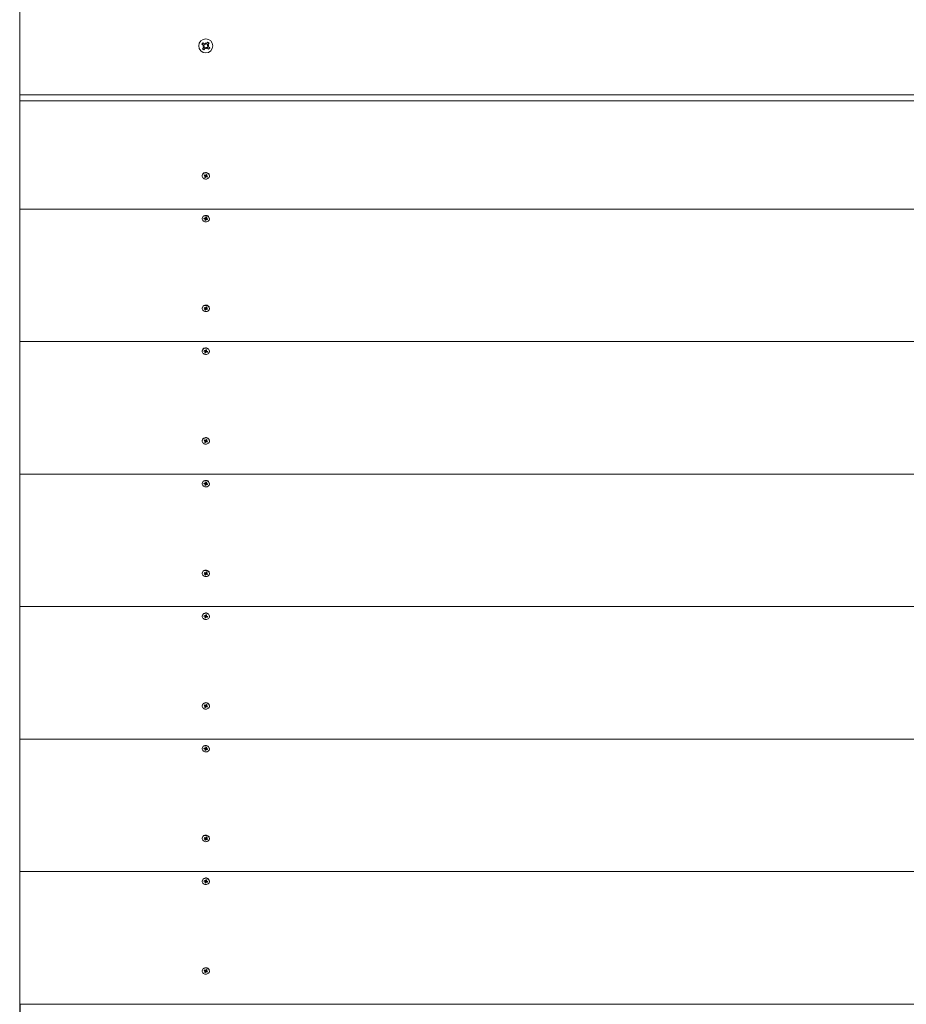
# Model space of a CAD drawing. Units: millimetres. Extents: x -176 to 1754, y -348 to 1649.
# Drawn here: x 424 to 713, y 422 to 744 of the extents above; entities that cross this region are included whole.
import ezdxf

# ---------------------------------------------------------------- set-up
doc = ezdxf.new("R2010")
doc.units = ezdxf.units.MM
doc.header["$LTSCALE"] = 20
doc.header["$PDSIZE"] = -1
doc.linetypes.add('SLD-Сплошная', pattern=[0])
doc.styles.get("Standard").update_dxf_attribs({"font": 'isocpeui.ttf'})
doc.dimstyles.new('ISO-25', dxfattribs={"dimtxt": 2.5, "dimasz": 2.5, "dimexe": 1.25, "dimexo": 0.625, "dimtad": 1, "dimtxsty": 'Standard', "dimcen": 2.5, "dimadec": 0, "dimazin": 0, "dimtfac": 1, "dimtmove": 0, "dimatfit": 3, "dimfxl": 1, "dimarcsym": 0})

# ---------------------------------------------------------------- blocks, each defined once
blk = doc.blocks.new('*D16')
at = {"color": 0, "lineweight": -2, "transparency": 16777216}
for p, q in [((423.73, 422.19), (423.73, 176.55)), ((983.73, 422.19), (983.73, 176.55)), ((483.73, 196.55), (923.73, 196.55))]:
    blk.add_line(p, q, dxfattribs=at)
at = {"color": 0, "transparency": 16777216}
for points in [[(483.73, 206.55), (483.73, 186.55), (423.73, 196.55)], [(923.73, 206.55), (923.73, 186.55), (983.73, 196.55)]]:
    blk.add_solid(points, dxfattribs=at)
at = {"layer": 'Defpoints', "color": 0, "transparency": 16777216}
for p in [(423.73, 422.19), (983.73, 422.19), (983.73, 196.55)]:
    blk.add_point(p, dxfattribs=at)
at = {"color": 0, "transparency": 16777216, "insert": (703.73, 286.55), "char_height": 60, "attachment_point": 5}
blk.add_mtext('1400', dxfattribs=at)

msp = doc.modelspace()

# ---------------------------------------------------------------- linework, layer by layer
at = {"linetype": 'SLD-Сплошная', "lineweight": 15}
for p, q in [((423.73, 719.33), (423.73, 751.33)), ((483.25, 735.93), (483.59, 736.38)), ((483.81, 735.51), (483.25, 735.93)), ((483.48, 734.39), (483.89, 734.94)), ((483.93, 734.05), (483.48, 734.39)), ((483.56, 735.19), (483.94, 735.35)), ((483.92, 735.24), (483.56, 735.19)), ((483.97, 735.14), (483.56, 735.19)), ((483.59, 736.38), (484.14, 735.96)), ((483.81, 735.51), (484.09, 736)), ((484.34, 734.61), (483.85, 734.89)), ((483.92, 735.24), (483.96, 735.26)), ((483.97, 735.23), (483.92, 735.24)), ((484.34, 734.61), (483.93, 734.05)), ((484.34, 735.88), (484.39, 736.29)), ((484.39, 736.29), (484.55, 735.91)), ((484.44, 735.93), (484.39, 736.29)), ((484.43, 735.88), (484.44, 735.93)), ((484.44, 735.93), (484.46, 735.89)), ((484.67, 734.36), (484.5, 734.74)), ((484.61, 734.72), (484.6, 734.76)), ((484.62, 734.77), (484.61, 734.72)), ((484.61, 734.72), (484.67, 734.36)), ((484.71, 734.77), (484.67, 734.36)), ((484.71, 736.05), (485.13, 736.6)), ((484.71, 736.05), (485.2, 735.76)), ((485.46, 734.28), (484.91, 734.69)), ((485.25, 735.14), (484.96, 734.65)), ((485.08, 735.51), (485.49, 735.47)), ((485.08, 735.42), (485.13, 735.41)), ((485.13, 735.41), (485.09, 735.4)), ((485.49, 735.47), (485.12, 735.3)), ((485.13, 736.6), (485.58, 736.26)), ((485.13, 735.41), (485.49, 735.47)), ((485.58, 736.26), (485.16, 735.71)), ((485.25, 735.14), (485.8, 734.72)), ((485.8, 734.72), (485.46, 734.28)), ((423.73, 719.33), (983.73, 719.33)), ((423.73, 717.33), (423.73, 719.33)), ((983.73, 717.33), (423.73, 717.33)), ((423.73, 717.33), (423.73, 682.03)), ((483.35, 692.92), (483.35, 692.92)), ((483.94, 692.97), (484.07, 693.18)), ((484.2, 693.1), (483.94, 692.97)), ((484.2, 692.84), (483.94, 692.97)), ((484.07, 693.18), (484.34, 693.05)), ((484.11, 692.43), (484.26, 692.66)), ((484.35, 692.31), (484.11, 692.43)), ((484.12, 692.72), (484.26, 692.79)), ((484.28, 692.72), (484.12, 692.72)), ((484.2, 693.1), (484.2, 692.84)), ((484.21, 693.11), (484.21, 693.12)), ((484.28, 692.72), (484.28, 693)), ((484.51, 692.82), (484.28, 693)), ((484.5, 692.79), (484.35, 692.31)), ((484.5, 692.53), (484.35, 692.31)), ((484.41, 693.17), (484.5, 693.06)), ((484.42, 693.04), (484.41, 693.17)), ((484.5, 692.79), (484.5, 692.53)), ((484.51, 692.82), (484.64, 692.47)), ((484.55, 693.11), (484.7, 693.33)), ((484.64, 692.47), (484.56, 692.59)), ((484.64, 692.6), (484.64, 692.47)), ((484.7, 693.33), (484.95, 693.21)), ((484.7, 693.33), (484.79, 693.25)), ((484.8, 692.99), (484.7, 692.86)), ((484.72, 692.85), (484.98, 692.46)), ((484.72, 692.85), (484.72, 692.59)), ((484.98, 692.46), (484.72, 692.59)), ((484.78, 693.19), (484.78, 692.92)), ((484.78, 692.92), (484.94, 692.92)), ((484.8, 693.25), (484.95, 693.21)), ((484.8, 693.25), (484.8, 692.99)), ((484.95, 693.21), (484.8, 692.99)), ((484.94, 692.92), (484.8, 692.85)), ((484.86, 692.8), (485.12, 692.67)), ((485.12, 692.67), (484.98, 692.46)), ((485.71, 692.92), (485.71, 692.92)), ((423.73, 682.03), (423.73, 638.73)), ((423.73, 682.03), (983.73, 682.03)), ((483.35, 678.93), (483.35, 678.93)), ((483.91, 678.86), (483.99, 679.09)), ((484.19, 679.04), (483.91, 678.86)), ((484.2, 678.79), (483.91, 678.86)), ((483.99, 679.09), (484.28, 679.02)), ((484.19, 679.04), (484.2, 678.79)), ((484.31, 678.69), (484.32, 678.92)), ((484.32, 679.15), (484.43, 679.05)), ((484.36, 679.02), (484.32, 679.15)), ((484.58, 678.83), (484.32, 678.9)), ((484.47, 679.12), (484.56, 679.37)), ((484.56, 679.37), (484.82, 679.3)), ((484.56, 679.37), (484.74, 679.31)), ((484.74, 679.31), (484.82, 679.3)), ((484.74, 679.31), (484.74, 679.05)), ((484.82, 679.3), (484.74, 679.05)), ((484.74, 679.28), (484.74, 678.98)), ((484.74, 678.98), (484.9, 679.01)), ((484.74, 678.98), (484.76, 678.92)), ((484.9, 679.01), (484.78, 678.91)), ((484.78, 678.9), (485.07, 678.57)), ((484.78, 678.9), (484.78, 678.64)), ((484.85, 678.88), (485.14, 678.81)), ((485.71, 678.93), (485.71, 678.93)), ((484.16, 678.65), (484.27, 678.75)), ((484.31, 678.69), (484.16, 678.65)), ((484.23, 678.37), (484.31, 678.62)), ((484.5, 678.3), (484.23, 678.37)), ((484.58, 678.81), (484.5, 678.3)), ((484.58, 678.55), (484.5, 678.3)), ((484.58, 678.81), (484.58, 678.55)), ((484.73, 678.51), (484.62, 678.61)), ((484.69, 678.65), (484.73, 678.51)), ((485.07, 678.57), (484.78, 678.64)), ((485.14, 678.81), (485.07, 678.57)), ((484.55, 649.8), (484.7, 650.03)), ((484.7, 650.03), (484.95, 649.91)), ((484.7, 650.03), (484.79, 649.95)), ((484.8, 649.94), (484.95, 649.91)), ((484.8, 649.94), (484.8, 649.68)), ((484.95, 649.91), (484.8, 649.68)), ((483.35, 649.62), (483.35, 649.62)), ((483.94, 649.67), (484.07, 649.88)), ((484.2, 649.8), (483.94, 649.67)), ((484.2, 649.54), (483.94, 649.67)), ((484.07, 649.88), (484.34, 649.75)), ((484.11, 649.13), (484.26, 649.35)), ((484.35, 649.01), (484.11, 649.13)), ((484.12, 649.42), (484.26, 649.49)), ((484.28, 649.42), (484.12, 649.42)), ((484.2, 649.8), (484.2, 649.54)), ((484.21, 649.81), (484.21, 649.81)), ((484.28, 649.42), (484.28, 649.69)), ((484.51, 649.52), (484.28, 649.63)), ((484.5, 649.49), (484.35, 649.01)), ((484.5, 649.23), (484.35, 649.01)), ((484.41, 649.87), (484.5, 649.75)), ((484.42, 649.74), (484.41, 649.87)), ((484.5, 649.49), (484.5, 649.23)), ((484.51, 649.52), (484.64, 649.16)), ((484.64, 649.16), (484.56, 649.28)), ((484.64, 649.3), (484.64, 649.16)), ((484.8, 649.68), (484.7, 649.56)), ((484.72, 649.54), (484.98, 649.16)), ((484.72, 649.54), (484.72, 649.29)), ((484.98, 649.16), (484.72, 649.29)), ((484.78, 649.89), (484.78, 649.62)), ((484.78, 649.62), (484.94, 649.62)), ((484.94, 649.62), (484.8, 649.55)), ((484.86, 649.5), (485.12, 649.37)), ((485.12, 649.37), (484.98, 649.16)), ((485.71, 649.62), (485.71, 649.62)), ((423.73, 638.73), (983.73, 638.73)), ((423.73, 638.73), (423.73, 595.43)), ((483.35, 635.63), (483.35, 635.63)), ((483.91, 635.56), (483.99, 635.79)), ((484.19, 635.74), (483.91, 635.56)), ((484.2, 635.48), (483.91, 635.56)), ((483.99, 635.79), (484.28, 635.72)), ((484.16, 635.35), (484.27, 635.45)), ((484.31, 635.39), (484.16, 635.35)), ((484.19, 635.74), (484.2, 635.48)), ((484.23, 635.06), (484.31, 635.31)), ((484.5, 635), (484.23, 635.06)), ((484.31, 635.39), (484.32, 635.62)), ((484.32, 635.85), (484.43, 635.75)), ((484.36, 635.72), (484.32, 635.85)), ((484.58, 635.53), (484.32, 635.6)), ((484.47, 635.81), (484.56, 636.06)), ((484.58, 635.51), (484.5, 635)), ((484.58, 635.25), (484.5, 635)), ((484.56, 636.06), (484.82, 636)), ((484.56, 636.06), (484.74, 636.01)), ((484.58, 635.51), (484.58, 635.25)), ((484.73, 635.21), (484.62, 635.31)), ((484.69, 635.34), (484.73, 635.21)), ((484.74, 636.01), (484.82, 636)), ((484.74, 636.01), (484.74, 635.75)), ((484.82, 636), (484.74, 635.75)), ((484.74, 635.98), (484.74, 635.68)), ((484.74, 635.68), (484.9, 635.71)), ((484.74, 635.68), (484.76, 635.62)), ((484.9, 635.71), (484.78, 635.61)), ((484.78, 635.6), (485.07, 635.27)), ((484.78, 635.6), (484.78, 635.34)), ((485.07, 635.27), (484.78, 635.34)), ((484.85, 635.58), (485.14, 635.51)), ((485.14, 635.51), (485.07, 635.27)), ((485.71, 635.63), (485.71, 635.63)), ((483.35, 606.32), (483.35, 606.32)), ((483.94, 606.37), (484.07, 606.58)), ((484.2, 606.5), (483.94, 606.37)), ((484.2, 606.24), (483.94, 606.37)), ((484.07, 606.58), (484.34, 606.45)), ((484.11, 605.83), (484.26, 606.05)), ((484.35, 605.71), (484.11, 605.83)), ((484.12, 606.12), (484.26, 606.19)), ((484.28, 606.12), (484.12, 606.12)), ((484.2, 606.5), (484.2, 606.24)), ((484.21, 606.51), (484.21, 606.51)), ((484.28, 606.12), (484.28, 606.39)), ((484.51, 606.21), (484.28, 606.33)), ((484.5, 606.19), (484.35, 605.71)), ((484.5, 605.93), (484.35, 605.71)), ((484.41, 606.57), (484.5, 606.45)), ((484.42, 606.43), (484.41, 606.57)), ((484.5, 606.19), (484.5, 605.93)), ((484.51, 606.21), (484.64, 605.86)), ((484.55, 606.5), (484.7, 606.73)), ((484.64, 605.86), (484.56, 605.98)), ((484.64, 606), (484.64, 605.86)), ((484.7, 606.73), (484.95, 606.61)), ((484.7, 606.73), (484.79, 606.64)), ((484.8, 606.38), (484.7, 606.26)), ((484.72, 606.24), (484.98, 605.85)), ((484.72, 606.24), (484.72, 605.98)), ((484.98, 605.85), (484.72, 605.98)), ((484.78, 606.59), (484.78, 606.31)), ((484.78, 606.31), (484.94, 606.31)), ((484.8, 606.64), (484.95, 606.61)), ((484.8, 606.64), (484.8, 606.38)), ((484.95, 606.61), (484.8, 606.38)), ((484.94, 606.31), (484.8, 606.24)), ((484.86, 606.19), (485.12, 606.07)), ((485.12, 606.07), (484.98, 605.85)), ((485.71, 606.32), (485.71, 606.32)), ((423.73, 595.43), (423.73, 552.12)), ((423.73, 595.43), (983.73, 595.43)), ((483.35, 592.33), (483.35, 592.33)), ((483.91, 592.25), (483.99, 592.49)), ((484.19, 592.44), (483.91, 592.25)), ((484.2, 592.18), (483.91, 592.25)), ((483.99, 592.49), (484.28, 592.42)), ((484.16, 592.05), (484.27, 592.15)), ((484.31, 592.08), (484.16, 592.05)), ((484.19, 592.44), (484.2, 592.18)), ((484.23, 591.76), (484.31, 592.01)), ((484.31, 592.08), (484.32, 592.32)), ((484.32, 592.55), (484.43, 592.45)), ((484.36, 592.42), (484.32, 592.55)), ((484.58, 592.23), (484.32, 592.3)), ((484.47, 592.51), (484.56, 592.76)), ((484.58, 592.21), (484.5, 591.7)), ((484.56, 592.76), (484.82, 592.7)), ((484.56, 592.76), (484.74, 592.71)), ((484.58, 592.21), (484.58, 591.95)), ((484.73, 591.91), (484.62, 592.01)), ((484.69, 592.04), (484.73, 591.91)), ((484.74, 592.71), (484.82, 592.7)), ((484.74, 592.71), (484.74, 592.45)), ((484.82, 592.7), (484.74, 592.45)), ((484.74, 592.68), (484.74, 592.37)), ((484.74, 592.37), (484.9, 592.41)), ((484.74, 592.37), (484.76, 592.32)), ((484.9, 592.41), (484.78, 592.31)), ((484.78, 592.3), (485.07, 591.97)), ((484.78, 592.3), (484.78, 592.04)), ((485.07, 591.97), (484.78, 592.04)), ((484.85, 592.28), (485.14, 592.2)), ((485.14, 592.2), (485.07, 591.97)), ((485.71, 592.33), (485.71, 592.33)), ((484.5, 591.7), (484.23, 591.76)), ((484.58, 591.95), (484.5, 591.7)), ((483.94, 563.07), (484.07, 563.28)), ((484.2, 563.2), (483.94, 563.07)), ((484.2, 562.94), (483.94, 563.07)), ((484.07, 563.28), (484.34, 563.15)), ((484.2, 563.2), (484.2, 562.94)), ((484.21, 563.21), (484.21, 563.21)), ((484.28, 562.82), (484.28, 563.09)), ((484.51, 562.91), (484.28, 563.09)), ((484.41, 563.27), (484.5, 563.15)), ((484.42, 563.13), (484.41, 563.27)), ((484.55, 563.2), (484.7, 563.43)), ((484.7, 563.43), (484.95, 563.31)), ((484.7, 563.43), (484.79, 563.34)), ((484.8, 563.08), (484.7, 562.96)), ((484.78, 563.29), (484.78, 563.01)), ((484.8, 563.34), (484.95, 563.31)), ((484.8, 563.34), (484.8, 563.08)), ((484.95, 563.31), (484.8, 563.08)), ((483.35, 563.02), (483.35, 563.02)), ((484.11, 562.53), (484.26, 562.75)), ((484.35, 562.41), (484.11, 562.53)), ((484.12, 562.82), (484.26, 562.89)), ((484.28, 562.82), (484.12, 562.82)), ((484.5, 562.89), (484.35, 562.41)), ((484.5, 562.63), (484.35, 562.41)), ((484.5, 562.89), (484.5, 562.63)), ((484.51, 562.91), (484.64, 562.56)), ((484.64, 562.56), (484.56, 562.68)), ((484.64, 562.7), (484.64, 562.56)), ((484.72, 562.94), (484.98, 562.55)), ((484.72, 562.94), (484.72, 562.68)), ((484.98, 562.55), (484.72, 562.68)), ((484.78, 563.01), (484.94, 563.01)), ((484.94, 563.01), (484.8, 562.94)), ((484.86, 562.89), (485.12, 562.76)), ((485.12, 562.76), (484.98, 562.55)), ((485.71, 563.02), (485.71, 563.02)), ((423.73, 552.12), (983.73, 552.12)), ((423.73, 552.12), (423.73, 508.82)), ((483.35, 549.03), (483.35, 549.03)), ((483.91, 548.95), (483.99, 549.19)), ((484.19, 549.14), (483.91, 548.95)), ((484.2, 548.88), (483.91, 548.95)), ((483.99, 549.19), (484.28, 549.12)), ((484.16, 548.75), (484.27, 548.85)), ((484.31, 548.78), (484.16, 548.75)), ((484.19, 549.14), (484.2, 548.88)), ((484.23, 548.46), (484.31, 548.71)), ((484.5, 548.4), (484.23, 548.46)), ((484.31, 548.78), (484.32, 549.02)), ((484.32, 549.25), (484.43, 549.15)), ((484.36, 549.11), (484.32, 549.25)), ((484.58, 548.93), (484.32, 549.02)), ((484.47, 549.21), (484.56, 549.46)), ((484.58, 548.91), (484.5, 548.4)), ((484.58, 548.65), (484.5, 548.4)), ((484.56, 549.46), (484.82, 549.4)), ((484.56, 549.46), (484.74, 549.41)), ((484.58, 548.91), (484.58, 548.65)), ((484.73, 548.61), (484.62, 548.71)), ((484.69, 548.74), (484.73, 548.61)), ((484.74, 549.41), (484.82, 549.4)), ((484.74, 549.41), (484.74, 549.15)), ((484.82, 549.4), (484.74, 549.15)), ((484.74, 549.38), (484.74, 549.07)), ((484.74, 549.07), (484.9, 549.11)), ((484.74, 549.07), (484.76, 549.02)), ((484.9, 549.11), (484.78, 549.01)), ((484.78, 549), (485.07, 548.67)), ((484.78, 549), (484.78, 548.74)), ((485.07, 548.67), (484.78, 548.74)), ((484.85, 548.97), (485.14, 548.9)), ((485.14, 548.9), (485.07, 548.67)), ((485.71, 549.03), (485.71, 549.03)), ((483.35, 519.72), (483.35, 519.72)), ((483.94, 519.77), (484.07, 519.98)), ((484.2, 519.9), (483.94, 519.77)), ((484.2, 519.64), (483.94, 519.77)), ((484.07, 519.98), (484.34, 519.85)), ((484.11, 519.22), (484.26, 519.45)), ((484.35, 519.1), (484.11, 519.22)), ((484.12, 519.52), (484.26, 519.59)), ((484.28, 519.52), (484.12, 519.52)), ((484.2, 519.9), (484.2, 519.64)), ((484.21, 519.9), (484.21, 519.91)), ((484.28, 519.52), (484.28, 519.79)), ((484.51, 519.61), (484.28, 519.73)), ((484.5, 519.59), (484.35, 519.1)), ((484.5, 519.33), (484.35, 519.1)), ((484.41, 519.97), (484.5, 519.85)), ((484.42, 519.83), (484.41, 519.97)), ((484.5, 519.59), (484.5, 519.33)), ((484.51, 519.61), (484.64, 519.26)), ((484.55, 519.9), (484.7, 520.13)), ((484.64, 519.26), (484.56, 519.38)), ((484.64, 519.4), (484.64, 519.26)), ((484.7, 520.13), (484.95, 520.01)), ((484.7, 520.13), (484.79, 520.04)), ((484.8, 519.78), (484.7, 519.66)), ((484.72, 519.64), (484.98, 519.25)), ((484.72, 519.64), (484.72, 519.38)), ((484.98, 519.25), (484.72, 519.38)), ((484.78, 519.98), (484.78, 519.71)), ((484.78, 519.71), (484.94, 519.71)), ((484.8, 520.04), (484.95, 520.01)), ((484.8, 520.04), (484.8, 519.78)), ((484.95, 520.01), (484.8, 519.78)), ((484.94, 519.71), (484.8, 519.64)), ((484.86, 519.59), (485.12, 519.46)), ((485.12, 519.46), (484.98, 519.25)), ((485.71, 519.72), (485.71, 519.72)), ((423.73, 508.82), (983.73, 508.82)), ((423.73, 508.82), (423.73, 465.52)), ((483.35, 505.73), (483.35, 505.73)), ((483.91, 505.65), (483.99, 505.89)), ((484.19, 505.84), (483.91, 505.65)), ((484.2, 505.58), (483.91, 505.65)), ((483.99, 505.89), (484.28, 505.81)), ((484.16, 505.45), (484.27, 505.54)), ((484.31, 505.48), (484.16, 505.45)), ((484.19, 505.84), (484.2, 505.58)), ((484.23, 505.16), (484.31, 505.41)), ((484.5, 505.09), (484.23, 505.16)), ((484.31, 505.48), (484.32, 505.72)), ((484.32, 505.95), (484.43, 505.85)), ((484.36, 505.81), (484.32, 505.95)), ((484.58, 505.63), (484.32, 505.72)), ((484.47, 505.91), (484.56, 506.16)), ((484.58, 505.6), (484.5, 505.09)), ((484.58, 505.34), (484.5, 505.09)), ((484.56, 506.16), (484.82, 506.09)), ((484.56, 506.16), (484.74, 506.1)), ((484.58, 505.6), (484.58, 505.34)), ((484.73, 505.31), (484.62, 505.41)), ((484.69, 505.44), (484.73, 505.31)), ((484.74, 506.1), (484.82, 506.09)), ((484.74, 506.1), (484.74, 505.84)), ((484.82, 506.09), (484.74, 505.84)), ((484.74, 506.08), (484.74, 505.77)), ((484.74, 505.77), (484.9, 505.81)), ((484.74, 505.77), (484.76, 505.71)), ((484.9, 505.81), (484.78, 505.71)), ((484.78, 505.7), (485.07, 505.37)), ((484.78, 505.7), (484.78, 505.44)), ((485.07, 505.37), (484.78, 505.44)), ((484.85, 505.67), (485.14, 505.6)), ((485.14, 505.6), (485.07, 505.37)), ((485.71, 505.73), (485.71, 505.73)), ((483.35, 476.41), (483.35, 476.41)), ((483.94, 476.47), (484.07, 476.68)), ((484.2, 476.6), (483.94, 476.47)), ((484.2, 476.34), (483.94, 476.47)), ((484.07, 476.68), (484.34, 476.55)), ((484.12, 476.22), (484.26, 476.29)), ((484.28, 476.22), (484.12, 476.22)), ((484.2, 476.6), (484.2, 476.34)), ((484.21, 476.6), (484.21, 476.6)), ((484.28, 476.22), (484.28, 476.49)), ((484.51, 476.31), (484.28, 476.49)), ((484.5, 476.29), (484.35, 475.8)), ((484.41, 476.67), (484.5, 476.55)), ((484.42, 476.53), (484.41, 476.67)), ((484.5, 476.29), (484.5, 476.03)), ((484.51, 476.31), (484.64, 475.96)), ((484.55, 476.6), (484.7, 476.83)), ((484.7, 476.83), (484.95, 476.71)), ((484.7, 476.83), (484.79, 476.74)), ((484.8, 476.48), (484.7, 476.36)), ((484.72, 476.34), (484.98, 475.95)), ((484.72, 476.34), (484.72, 476.08)), ((484.78, 476.68), (484.78, 476.41)), ((484.78, 476.41), (484.94, 476.41)), ((484.8, 476.74), (484.95, 476.71)), ((484.8, 476.74), (484.8, 476.48)), ((484.95, 476.71), (484.8, 476.48)), ((484.94, 476.41), (484.8, 476.34)), ((484.86, 476.29), (485.12, 476.16)), ((485.71, 476.41), (485.71, 476.41)), ((484.11, 475.92), (484.26, 476.15)), ((484.35, 475.8), (484.11, 475.92)), ((484.5, 476.03), (484.35, 475.8)), ((484.64, 475.96), (484.56, 476.08)), ((484.64, 476.1), (484.64, 475.96)), ((484.98, 475.95), (484.72, 476.08)), ((485.12, 476.16), (484.98, 475.95)), ((423.73, 465.52), (423.73, 422.19)), ((423.73, 465.52), (983.73, 465.52)), ((483.35, 462.43), (483.35, 462.43)), ((483.91, 462.35), (483.99, 462.58)), ((484.19, 462.53), (483.91, 462.35)), ((484.2, 462.28), (483.91, 462.35)), ((483.99, 462.58), (484.28, 462.51)), ((484.16, 462.15), (484.27, 462.24)), ((484.31, 462.18), (484.16, 462.15)), ((484.19, 462.53), (484.2, 462.28)), ((484.23, 461.86), (484.31, 462.11)), ((484.5, 461.79), (484.23, 461.86)), ((484.31, 462.18), (484.32, 462.42)), ((484.32, 462.65), (484.43, 462.55)), ((484.36, 462.51), (484.32, 462.65)), ((484.58, 462.33), (484.32, 462.42)), ((484.47, 462.61), (484.56, 462.86)), ((484.58, 462.3), (484.5, 461.79)), ((484.58, 462.04), (484.5, 461.79)), ((484.56, 462.86), (484.82, 462.79)), ((484.56, 462.86), (484.74, 462.8)), ((484.58, 462.3), (484.58, 462.04)), ((484.73, 462), (484.62, 462.1)), ((484.69, 462.14), (484.73, 462)), ((484.74, 462.8), (484.82, 462.79)), ((484.74, 462.8), (484.74, 462.54)), ((484.82, 462.79), (484.74, 462.54)), ((484.74, 462.78), (484.74, 462.47)), ((484.74, 462.47), (484.9, 462.5)), ((484.74, 462.47), (484.76, 462.41)), ((484.9, 462.5), (484.78, 462.41)), ((484.78, 462.4), (485.07, 462.07)), ((484.78, 462.4), (484.78, 462.14)), ((485.07, 462.07), (484.78, 462.14)), ((484.85, 462.37), (485.14, 462.3)), ((485.14, 462.3), (485.07, 462.07)), ((485.71, 462.43), (485.71, 462.43)), ((483.35, 433.11), (483.35, 433.11)), ((483.94, 433.17), (484.07, 433.38)), ((484.2, 433.3), (483.94, 433.17)), ((484.2, 433.04), (483.94, 433.17)), ((484.07, 433.38), (484.34, 433.25)), ((484.11, 432.62), (484.26, 432.85)), ((484.35, 432.5), (484.11, 432.62)), ((484.12, 432.92), (484.26, 432.99)), ((484.28, 432.92), (484.12, 432.92)), ((484.2, 433.3), (484.2, 433.04)), ((484.21, 433.3), (484.21, 433.31)), ((484.28, 432.92), (484.28, 433.19)), ((484.51, 433.01), (484.28, 433.19)), ((484.5, 432.99), (484.35, 432.5)), ((484.5, 432.73), (484.35, 432.5)), ((484.41, 433.37), (484.5, 433.25)), ((484.42, 433.23), (484.41, 433.37)), ((484.5, 432.99), (484.5, 432.73)), ((484.51, 433.01), (484.64, 432.66)), ((484.55, 433.3), (484.7, 433.52)), ((484.64, 432.66), (484.56, 432.78)), ((484.64, 432.8), (484.64, 432.66)), ((484.7, 433.52), (484.95, 433.4)), ((484.7, 433.52), (484.79, 433.44)), ((484.8, 433.18), (484.7, 433.06)), ((484.72, 433.04), (484.98, 432.65)), ((484.72, 433.04), (484.72, 432.78)), ((484.98, 432.65), (484.72, 432.78)), ((484.78, 433.38), (484.78, 433.11)), ((484.78, 433.11), (484.94, 433.11)), ((484.8, 433.44), (484.95, 433.4)), ((484.8, 433.44), (484.8, 433.18)), ((484.95, 433.4), (484.8, 433.18)), ((484.94, 433.11), (484.8, 433.04)), ((484.86, 432.99), (485.12, 432.86)), ((485.12, 432.86), (484.98, 432.65)), ((485.71, 433.11), (485.71, 433.11)), ((423.73, 422.19), (983.73, 422.19))]:
    msp.add_line(p, q, dxfattribs=at)
at = {"linetype": 'SLD-Сплошная', "lineweight": 15, "flags": 128}
for points in [[(485.71, 692.92), (485.71, 692.93), (485.67, 693.16), (485.58, 693.38), (485.43, 693.58), (485.23, 693.74), (484.99, 693.86), (484.73, 693.93), (484.45, 693.94), (484.18, 693.9), (483.93, 693.8), (483.71, 693.66), (483.54, 693.48), (483.42, 693.27), (483.35, 693.03), (483.35, 692.92)], [(483.94, 691.93), (484.19, 691.84), (484.46, 691.8), (484.74, 691.81), (485, 691.88), (485.24, 692), (485.43, 692.17), (485.58, 692.37), (485.68, 692.59), (485.71, 692.83), (485.67, 693.06), (485.58, 693.28), (485.43, 693.48), (485.23, 693.64), (484.99, 693.76), (484.73, 693.83), (484.45, 693.84), (484.18, 693.8), (483.93, 693.7), (483.71, 693.56), (483.54, 693.38), (483.42, 693.17), (483.35, 692.93), (483.36, 692.7), (483.42, 692.47), (483.54, 692.25), (483.72, 692.07), (483.94, 691.93)], [(485.71, 678.93), (485.71, 678.95), (485.67, 679.18), (485.57, 679.4), (485.42, 679.6), (485.22, 679.76), (484.98, 679.88), (484.71, 679.94), (484.44, 679.95), (484.17, 679.91), (483.92, 679.81), (483.7, 679.66), (483.53, 679.48), (483.41, 679.27), (483.35, 679.04), (483.35, 678.93)], [(484.21, 677.85), (484.48, 677.81), (484.75, 677.83), (485.01, 677.9), (485.25, 678.02), (485.44, 678.19), (485.59, 678.39), (485.68, 678.61), (485.71, 678.85), (485.67, 679.08), (485.57, 679.3), (485.42, 679.5), (485.22, 679.66), (484.98, 679.78), (484.71, 679.84), (484.44, 679.85), (484.17, 679.81), (483.92, 679.71), (483.7, 679.56), (483.53, 679.38), (483.41, 679.17), (483.35, 678.94), (483.36, 678.7), (483.42, 678.47), (483.55, 678.26), (483.73, 678.08), (483.95, 677.94), (484.21, 677.85)], [(484.74, 679.31), (484.74, 679.29), (484.74, 679.28)], [(485.71, 649.62), (485.71, 649.62), (485.67, 649.86), (485.58, 650.08), (485.43, 650.28), (485.23, 650.44), (484.99, 650.56), (484.73, 650.63), (484.45, 650.64), (484.18, 650.6), (483.93, 650.5), (483.71, 650.36), (483.54, 650.18), (483.42, 649.96), (483.35, 649.73), (483.35, 649.62)], [(483.94, 648.63), (484.19, 648.54), (484.46, 648.5), (484.74, 648.51), (485, 648.58), (485.24, 648.7), (485.43, 648.87), (485.58, 649.06), (485.68, 649.29), (485.71, 649.52), (485.67, 649.76), (485.58, 649.98), (485.43, 650.18), (485.23, 650.34), (484.99, 650.46), (484.73, 650.53), (484.45, 650.54), (484.18, 650.5), (483.93, 650.4), (483.71, 650.26), (483.54, 650.08), (483.42, 649.86), (483.35, 649.63), (483.36, 649.4), (483.42, 649.17), (483.54, 648.95), (483.72, 648.77), (483.94, 648.63)], [(485.71, 635.63), (485.71, 635.65), (485.67, 635.88), (485.57, 636.1), (485.42, 636.3), (485.22, 636.46), (484.98, 636.58), (484.71, 636.64), (484.44, 636.65), (484.17, 636.61), (483.92, 636.51), (483.7, 636.36), (483.53, 636.18), (483.41, 635.97), (483.35, 635.73), (483.35, 635.63)], [(484.21, 634.55), (484.48, 634.51), (484.75, 634.53), (485.01, 634.6), (485.25, 634.72), (485.44, 634.89), (485.59, 635.09), (485.68, 635.31), (485.71, 635.55), (485.67, 635.78), (485.57, 636), (485.42, 636.2), (485.22, 636.36), (484.98, 636.48), (484.71, 636.54), (484.44, 636.55), (484.17, 636.51), (483.92, 636.41), (483.7, 636.26), (483.53, 636.08), (483.41, 635.87), (483.35, 635.63), (483.36, 635.4), (483.42, 635.17), (483.55, 634.96), (483.73, 634.78), (483.95, 634.64), (484.21, 634.55)], [(484.74, 636.01), (484.74, 635.98), (484.74, 635.98)], [(485.71, 606.32), (485.71, 606.32), (485.67, 606.56), (485.58, 606.78), (485.43, 606.98), (485.23, 607.14), (484.99, 607.26), (484.73, 607.33), (484.45, 607.34), (484.18, 607.3), (483.93, 607.2), (483.71, 607.06), (483.54, 606.88), (483.42, 606.66), (483.35, 606.43), (483.35, 606.32)], [(483.94, 605.33), (484.19, 605.24), (484.46, 605.2), (484.74, 605.21), (485, 605.28), (485.24, 605.4), (485.43, 605.56), (485.58, 605.76), (485.68, 605.99), (485.71, 606.22), (485.67, 606.46), (485.58, 606.68), (485.43, 606.88), (485.23, 607.04), (484.99, 607.16), (484.73, 607.23), (484.45, 607.24), (484.18, 607.2), (483.93, 607.1), (483.71, 606.96), (483.54, 606.78), (483.42, 606.56), (483.35, 606.33), (483.36, 606.09), (483.42, 605.86), (483.54, 605.65), (483.72, 605.47), (483.94, 605.33)], [(485.71, 592.33), (485.71, 592.35), (485.67, 592.58), (485.57, 592.8), (485.42, 593), (485.22, 593.16), (484.98, 593.27), (484.71, 593.34), (484.44, 593.35), (484.17, 593.3), (483.92, 593.21), (483.7, 593.06), (483.53, 592.88), (483.41, 592.66), (483.35, 592.43), (483.35, 592.33)], [(484.21, 591.25), (484.48, 591.21), (484.75, 591.23), (485.01, 591.3), (485.25, 591.42), (485.44, 591.58), (485.59, 591.78), (485.68, 592.01), (485.71, 592.25), (485.67, 592.48), (485.57, 592.7), (485.42, 592.9), (485.22, 593.06), (484.98, 593.17), (484.71, 593.24), (484.44, 593.25), (484.17, 593.2), (483.92, 593.11), (483.7, 592.96), (483.53, 592.78), (483.41, 592.56), (483.35, 592.33), (483.36, 592.1), (483.42, 591.87), (483.55, 591.66), (483.73, 591.48), (483.95, 591.34), (484.21, 591.25)], [(484.74, 592.71), (484.74, 592.68), (484.74, 592.68)], [(485.71, 563.02), (485.71, 563.02), (485.67, 563.26), (485.58, 563.48), (485.43, 563.68), (485.23, 563.84), (484.99, 563.96), (484.73, 564.02), (484.45, 564.04), (484.18, 563.99), (483.93, 563.9), (483.71, 563.76), (483.54, 563.57), (483.42, 563.36), (483.35, 563.13), (483.35, 563.02)], [(483.94, 562.03), (484.19, 561.94), (484.46, 561.9), (484.74, 561.91), (485, 561.98), (485.24, 562.1), (485.43, 562.26), (485.58, 562.46), (485.68, 562.69), (485.71, 562.92), (485.67, 563.16), (485.58, 563.38), (485.43, 563.58), (485.23, 563.74), (484.99, 563.86), (484.73, 563.92), (484.45, 563.94), (484.18, 563.89), (483.93, 563.8), (483.71, 563.66), (483.54, 563.47), (483.42, 563.26), (483.35, 563.03), (483.36, 562.79), (483.42, 562.56), (483.54, 562.35), (483.72, 562.17), (483.94, 562.03)], [(485.71, 549.03), (485.71, 549.04), (485.67, 549.28), (485.57, 549.5), (485.42, 549.7), (485.22, 549.86), (484.98, 549.97), (484.71, 550.04), (484.44, 550.05), (484.17, 550), (483.92, 549.91), (483.7, 549.76), (483.53, 549.58), (483.41, 549.36), (483.35, 549.13), (483.35, 549.03)], [(484.21, 547.94), (484.48, 547.91), (484.75, 547.92), (485.01, 548), (485.25, 548.12), (485.44, 548.28), (485.59, 548.48), (485.68, 548.71), (485.71, 548.94), (485.67, 549.18), (485.57, 549.4), (485.42, 549.6), (485.22, 549.76), (484.98, 549.87), (484.71, 549.94), (484.44, 549.95), (484.17, 549.9), (483.92, 549.81), (483.7, 549.66), (483.53, 549.48), (483.41, 549.26), (483.35, 549.03), (483.36, 548.79), (483.42, 548.56), (483.55, 548.35), (483.73, 548.17), (483.95, 548.04), (484.21, 547.94)], [(484.74, 549.41), (484.74, 549.38), (484.74, 549.38)], [(485.71, 519.72), (485.71, 519.72), (485.67, 519.96), (485.58, 520.18), (485.43, 520.38), (485.23, 520.54), (484.99, 520.66), (484.73, 520.72), (484.45, 520.74), (484.18, 520.69), (483.93, 520.6), (483.71, 520.46), (483.54, 520.27), (483.42, 520.06), (483.35, 519.83), (483.35, 519.72)], [(483.94, 518.73), (484.19, 518.64), (484.46, 518.59), (484.74, 518.61), (485, 518.68), (485.24, 518.8), (485.43, 518.96), (485.58, 519.16), (485.68, 519.38), (485.71, 519.62), (485.67, 519.86), (485.58, 520.08), (485.43, 520.28), (485.23, 520.44), (484.99, 520.56), (484.73, 520.62), (484.45, 520.64), (484.18, 520.59), (483.93, 520.5), (483.71, 520.36), (483.54, 520.17), (483.42, 519.96), (483.35, 519.73), (483.36, 519.49), (483.42, 519.26), (483.54, 519.05), (483.72, 518.87), (483.94, 518.73)], [(485.71, 505.73), (485.71, 505.74), (485.67, 505.98), (485.57, 506.2), (485.42, 506.4), (485.22, 506.56), (484.98, 506.67), (484.71, 506.74), (484.44, 506.75), (484.17, 506.7), (483.92, 506.6), (483.7, 506.46), (483.53, 506.28), (483.41, 506.06), (483.35, 505.83), (483.35, 505.73)], [(484.21, 504.64), (484.48, 504.61), (484.75, 504.62), (485.01, 504.69), (485.25, 504.82), (485.44, 504.98), (485.59, 505.18), (485.68, 505.41), (485.71, 505.64), (485.67, 505.88), (485.57, 506.1), (485.42, 506.3), (485.22, 506.46), (484.98, 506.57), (484.71, 506.64), (484.44, 506.65), (484.17, 506.6), (483.92, 506.5), (483.7, 506.36), (483.53, 506.18), (483.41, 505.96), (483.35, 505.73), (483.36, 505.49), (483.42, 505.26), (483.55, 505.05), (483.73, 504.87), (483.95, 504.73), (484.21, 504.64)], [(484.74, 506.1), (484.74, 506.08), (484.74, 506.08)], [(485.71, 476.41), (485.71, 476.42), (485.67, 476.65), (485.58, 476.88), (485.43, 477.07), (485.23, 477.24), (484.99, 477.35), (484.73, 477.42), (484.45, 477.43), (484.18, 477.39), (483.93, 477.3), (483.71, 477.15), (483.54, 476.97), (483.42, 476.76), (483.35, 476.53), (483.35, 476.41)], [(483.94, 475.43), (484.19, 475.33), (484.46, 475.29), (484.74, 475.31), (485, 475.38), (485.24, 475.5), (485.43, 475.66), (485.58, 475.86), (485.68, 476.08), (485.71, 476.32), (485.67, 476.55), (485.58, 476.78), (485.43, 476.97), (485.23, 477.14), (484.99, 477.25), (484.73, 477.32), (484.45, 477.33), (484.18, 477.29), (483.93, 477.2), (483.71, 477.05), (483.54, 476.87), (483.42, 476.66), (483.35, 476.43), (483.36, 476.19), (483.42, 475.96), (483.54, 475.75), (483.72, 475.57), (483.94, 475.43)], [(485.71, 462.43), (485.71, 462.44), (485.67, 462.68), (485.57, 462.9), (485.42, 463.09), (485.22, 463.25), (484.98, 463.37), (484.71, 463.43), (484.44, 463.44), (484.17, 463.4), (483.92, 463.3), (483.7, 463.16), (483.53, 462.97), (483.41, 462.76), (483.35, 462.53), (483.35, 462.43)], [(484.21, 461.34), (484.48, 461.3), (484.75, 461.32), (485.01, 461.39), (485.25, 461.52), (485.44, 461.68), (485.59, 461.88), (485.68, 462.11), (485.71, 462.34), (485.67, 462.58), (485.57, 462.8), (485.42, 462.99), (485.22, 463.15), (484.98, 463.27), (484.71, 463.33), (484.44, 463.34), (484.17, 463.3), (483.92, 463.2), (483.7, 463.06), (483.53, 462.87), (483.41, 462.66), (483.35, 462.43), (483.36, 462.19), (483.42, 461.96), (483.55, 461.75), (483.73, 461.57), (483.95, 461.43), (484.21, 461.34)], [(484.74, 462.8), (484.74, 462.78), (484.74, 462.78)], [(485.71, 433.11), (485.71, 433.12), (485.67, 433.35), (485.58, 433.58), (485.43, 433.77), (485.23, 433.94), (484.99, 434.05), (484.73, 434.12), (484.45, 434.13), (484.18, 434.09), (483.93, 434), (483.71, 433.85), (483.54, 433.67), (483.42, 433.46), (483.35, 433.23), (483.35, 433.11)], [(483.94, 432.13), (484.19, 432.03), (484.46, 431.99), (484.74, 432.01), (485, 432.08), (485.24, 432.2), (485.43, 432.36), (485.58, 432.56), (485.68, 432.78), (485.71, 433.02), (485.67, 433.25), (485.58, 433.48), (485.43, 433.67), (485.23, 433.84), (484.99, 433.95), (484.73, 434.02), (484.45, 434.03), (484.18, 433.99), (483.93, 433.9), (483.71, 433.75), (483.54, 433.57), (483.42, 433.36), (483.35, 433.13), (483.36, 432.89), (483.42, 432.66), (483.54, 432.45), (483.72, 432.27), (483.94, 432.13)]]:
    msp.add_lwpolyline(points, dxfattribs=at)
at = {"linetype": 'SLD-Сплошная', "lineweight": 15}
msp.add_circle((484.53, 735.33), 2.3, dxfattribs=at)
for centre, radius, start, end in [((484.62, 735.77), 1.2, 149.6393, 178.5541), ((484.08, 735.42), 1.2, 239.6393, 268.5541), ((483.56, 735.19), 0.41, 23.261, 53.261), ((483.56, 735.19), 0.41, 323.261, 353.261), ((483.56, 735.19), 0.41, 9.8364, 23.261), ((483.56, 735.19), 0.41, 353.261, 6.6855), ((484.39, 736.29), 0.41, 233.261, 263.261), ((484.39, 736.29), 0.41, 263.261, 276.6855), ((484.67, 734.36), 0.41, 113.261, 143.261), ((484.39, 736.29), 0.41, 279.8364, 293.261), ((484.67, 734.36), 0.41, 99.8364, 113.261), ((484.39, 736.29), 0.41, 293.261, 323.261), ((484.67, 734.36), 0.41, 83.261, 96.6855), ((484.67, 734.36), 0.41, 53.261, 83.261), ((484.97, 735.23), 1.2, 59.6393, 88.5541), ((485.49, 735.47), 0.41, 143.261, 173.261), ((485.49, 735.47), 0.41, 173.261, 186.6855), ((485.49, 735.47), 0.41, 189.8364, 203.261), ((485.49, 735.47), 0.41, 203.261, 233.261), ((484.43, 734.88), 1.2, 329.6393, 358.5541), ((484.13, 692.71), 0.151, 34.5372, 64.2043), ((484.14, 692.99), 0.134, 1.4027, 60.8534), ((484.15, 692.72), 0.125, 326.193, 0.0263), ((484.41, 693.22), 0.179, 243.9408, 270.4009), ((484.43, 693.19), 0.151, 296.2854, 326.0304), ((484.62, 692.45), 0.151, 116.2854, 146.0304), ((484.64, 692.7), 0.175, 67.6064, 138.9929), ((484.64, 692.43), 0.179, 63.9408, 90.4009), ((484.9, 693.19), 0.123, 151.7638, 179.8768), ((484.9, 692.92), 0.125, 146.193, 180.0263), ((484.92, 692.93), 0.151, 214.5372, 244.2043), ((484.19, 678.92), 0.131, 1.0231, 48.6099), ((484.32, 679.2), 0.184, 256.2924, 282.33), ((484.34, 679.16), 0.136, 309.5482, 341.3793), ((484.73, 678.76), 0.165, 78.6677, 152.9953), ((484.86, 679.01), 0.121, 161.811, 196.3522), ((484.89, 679.04), 0.166, 228.7783, 256.6198), ((484.16, 678.62), 0.166, 48.7783, 76.6198), ((484.2, 678.65), 0.121, 341.811, 16.3522), ((484.71, 678.51), 0.136, 129.5482, 161.3793), ((484.73, 678.47), 0.184, 76.2924, 102.33), ((484.9, 649.89), 0.123, 151.7638, 179.8768), ((484.13, 649.41), 0.151, 34.5372, 64.2043), ((484.14, 649.69), 0.134, 1.4027, 60.8534), ((484.15, 649.42), 0.125, 326.193, 0.0263), ((484.41, 649.91), 0.179, 243.9408, 270.4009), ((484.43, 649.89), 0.151, 296.2854, 326.0304), ((484.62, 649.15), 0.151, 116.2854, 146.0304), ((484.64, 649.4), 0.175, 67.6064, 138.9929), ((484.64, 649.12), 0.179, 63.9408, 90.4009), ((484.9, 649.62), 0.125, 146.193, 180.0263), ((484.92, 649.63), 0.151, 214.5372, 244.2043), ((484.16, 635.32), 0.166, 48.7783, 76.6198), ((484.19, 635.62), 0.131, 1.0231, 48.6099), ((484.32, 635.9), 0.184, 256.2924, 282.33), ((484.2, 635.35), 0.121, 341.811, 16.3522), ((484.34, 635.86), 0.136, 309.5482, 341.3793), ((484.73, 635.46), 0.165, 78.6677, 152.9953), ((484.71, 635.2), 0.136, 129.5482, 161.3793), ((484.73, 635.16), 0.184, 76.2924, 102.33), ((484.86, 635.71), 0.121, 161.811, 196.3522), ((484.89, 635.74), 0.166, 228.7783, 256.6198), ((484.13, 606.11), 0.151, 34.5372, 64.2043), ((484.14, 606.39), 0.134, 1.4027, 60.8534), ((484.15, 606.12), 0.125, 326.193, 0.0263), ((484.41, 606.61), 0.179, 243.9408, 270.4009), ((484.43, 606.59), 0.151, 296.2854, 326.0304), ((484.62, 605.85), 0.151, 116.2854, 146.0304), ((484.64, 606.1), 0.175, 67.6064, 138.9929), ((484.64, 605.82), 0.179, 63.9408, 90.4009), ((484.9, 606.59), 0.123, 151.7638, 179.8768), ((484.9, 606.31), 0.125, 146.193, 180.0263), ((484.92, 606.33), 0.151, 214.5372, 244.2043), ((484.16, 592.02), 0.166, 48.7783, 76.6198), ((484.19, 592.32), 0.131, 1.0231, 48.6099), ((484.32, 592.6), 0.184, 256.2924, 282.33), ((484.2, 592.05), 0.121, 341.811, 16.3522), ((484.34, 592.56), 0.136, 309.5482, 341.3793), ((484.73, 592.16), 0.165, 78.6677, 152.9953), ((484.71, 591.9), 0.136, 129.5482, 161.3793), ((484.73, 591.86), 0.184, 76.2924, 102.33), ((484.86, 592.41), 0.121, 161.811, 196.3522), ((484.89, 592.44), 0.166, 228.7783, 256.6198), ((484.14, 563.09), 0.134, 1.4027, 60.8534), ((484.41, 563.31), 0.179, 243.9408, 270.4009), ((484.43, 563.29), 0.151, 296.2854, 326.0304), ((484.9, 563.29), 0.123, 151.7638, 179.8768), ((484.9, 563.01), 0.125, 146.193, 180.0263), ((484.13, 562.8), 0.151, 34.5372, 64.2043), ((484.15, 562.82), 0.125, 326.193, 0.0263), ((484.62, 562.55), 0.151, 116.2854, 146.0304), ((484.64, 562.8), 0.175, 67.6064, 138.9929), ((484.64, 562.52), 0.179, 63.9408, 90.4009), ((484.92, 563.03), 0.151, 214.5372, 244.2043), ((484.16, 548.72), 0.166, 48.7783, 76.6198), ((484.19, 549.02), 0.131, 1.0231, 48.6099), ((484.32, 549.29), 0.184, 256.2924, 282.33), ((484.2, 548.75), 0.121, 341.811, 16.3522), ((484.34, 549.25), 0.136, 309.5482, 341.3793), ((484.73, 548.85), 0.165, 78.6677, 152.9953), ((484.71, 548.6), 0.136, 129.5482, 161.3793), ((484.73, 548.56), 0.184, 76.2924, 102.33), ((484.86, 549.11), 0.121, 161.811, 196.3522), ((484.89, 549.14), 0.166, 228.7783, 256.6198), ((484.13, 519.5), 0.151, 34.5372, 64.2043), ((484.14, 519.79), 0.134, 1.4027, 60.8534), ((484.15, 519.52), 0.125, 326.193, 0.0263), ((484.41, 520.01), 0.179, 243.9408, 270.4009), ((484.43, 519.99), 0.151, 296.2854, 326.0304), ((484.62, 519.25), 0.151, 116.2854, 146.0304), ((484.64, 519.5), 0.175, 67.6064, 138.9929), ((484.64, 519.22), 0.179, 63.9408, 90.4009), ((484.9, 519.98), 0.123, 151.7638, 179.8768), ((484.9, 519.71), 0.125, 146.193, 180.0263), ((484.92, 519.73), 0.151, 214.5372, 244.2043), ((484.16, 505.42), 0.166, 48.7783, 76.6198), ((484.19, 505.72), 0.131, 1.0231, 48.6099), ((484.32, 505.99), 0.184, 256.2924, 282.33), ((484.2, 505.45), 0.121, 341.811, 16.3522), ((484.34, 505.95), 0.136, 309.5482, 341.3793), ((484.73, 505.55), 0.165, 78.6677, 152.9953), ((484.71, 505.3), 0.136, 129.5482, 161.3793), ((484.73, 505.26), 0.184, 76.2924, 102.33), ((484.86, 505.81), 0.121, 161.811, 196.3522), ((484.89, 505.83), 0.166, 228.7783, 256.6198), ((484.13, 476.2), 0.151, 34.5372, 64.2043), ((484.14, 476.49), 0.134, 1.4027, 60.8534), ((484.15, 476.22), 0.125, 326.193, 0.0263), ((484.41, 476.71), 0.179, 243.9408, 270.4009), ((484.43, 476.68), 0.151, 296.2854, 326.0304), ((484.64, 476.2), 0.175, 67.6064, 138.9929), ((484.9, 476.68), 0.123, 151.7638, 179.8768), ((484.9, 476.41), 0.125, 146.193, 180.0263), ((484.92, 476.43), 0.151, 214.5372, 244.2043), ((484.62, 475.94), 0.151, 116.2854, 146.0304), ((484.64, 475.92), 0.179, 63.9408, 90.4009), ((484.16, 462.12), 0.166, 48.7783, 76.6198), ((484.19, 462.42), 0.131, 1.0231, 48.6099), ((484.32, 462.69), 0.184, 256.2924, 282.33), ((484.2, 462.15), 0.121, 341.811, 16.3522), ((484.34, 462.65), 0.136, 309.5482, 341.3793), ((484.73, 462.25), 0.165, 78.6677, 152.9953), ((484.71, 462), 0.136, 129.5482, 161.3793), ((484.73, 461.96), 0.184, 76.2924, 102.33), ((484.86, 462.5), 0.121, 161.811, 196.3522), ((484.89, 462.53), 0.166, 228.7783, 256.6198), ((484.13, 432.9), 0.151, 34.5372, 64.2043), ((484.14, 433.18), 0.134, 1.4027, 60.8534), ((484.15, 432.92), 0.125, 326.193, 0.0263), ((484.41, 433.41), 0.179, 243.9408, 270.4009), ((484.43, 433.38), 0.151, 296.2854, 326.0304), ((484.62, 432.64), 0.151, 116.2854, 146.0304), ((484.64, 432.89), 0.175, 67.6064, 138.9929), ((484.64, 432.62), 0.179, 63.9408, 90.4009), ((484.9, 433.38), 0.123, 151.7638, 179.8768), ((484.9, 433.11), 0.125, 146.193, 180.0263), ((484.92, 433.13), 0.151, 214.5372, 244.2043)]:
    msp.add_arc(centre, radius, start, end, dxfattribs=at)
for centre, major_axis, ratio, start_param, end_param in [((484.12, 692.98), (0.156, 0.133), 0.266188, 0.741019, 0.829124), ((484.12, 692.72), (0.095, 0.798), 0.161475, 4.819258, 5.081057), ((484.12, 692.72), (0, 1.05), 0.15195, 4.712907, 4.974706), ((484.41, 693.17), (0.158, 0.925), 0.025924, 4.566536, 4.685244), ((484.64, 692.73), (0.06, 0.266), 0.558014, 1.348728, 1.436833), ((484.64, 692.47), (0.129, 0.991), 0.095965, 1.200451, 1.46225), ((484.64, 692.47), (-0.158, 0.924), 0.02444, 4.858694, 5.120493), ((484.64, 692.73), (-0.11, 0.233), 0.498694, 5.007788, 5.095892), ((484.94, 693.18), (0.16, -0.069), 0.096092, 2.664361, 2.752466), ((484.94, 692.92), (-0.07, 1.04), 0.137611, 1.561725, 1.628603), ((484.16, 678.65), (0.126, 0.821), 0.11998, 4.848804, 5.110604), ((484.16, 678.65), (-0.03, 1.05), 0.148796, 4.739837, 5.001637), ((484.32, 679.15), (0.149, 0.958), 0.061809, 4.581282, 4.672484), ((484.73, 678.51), (0.1, 1.02), 0.119077, 1.22334, 1.485139), ((484.73, 678.51), (-0.159, 0.891), 0.016775, 1.154589, 1.416388), ((484.9, 679.27), (0.16, -0.038), 0.030978, 2.873222, 2.961326), ((484.73, 678.77), (-0.127, 0.213), 0.458456, 5.094124, 5.182229), ((484.9, 679.01), (-0.1, 1.02), 0.121326, 1.584967, 1.653696), ((484.73, 678.77), (0.033, 0.274), 0.571874, 1.413123, 1.501227), ((484.94, 649.88), (0.16, -0.069), 0.096092, 2.664361, 2.752466), ((484.12, 649.68), (0.156, 0.133), 0.266188, 0.741019, 0.829124), ((484.12, 649.42), (0.095, 0.798), 0.161475, 4.819258, 5.081057), ((484.12, 649.42), (0, 1.05), 0.15195, 4.712907, 4.974706), ((484.41, 649.87), (0.158, 0.925), 0.025924, 4.566536, 4.685244), ((484.64, 649.42), (0.06, 0.266), 0.558014, 1.348728, 1.436833), ((484.64, 649.16), (0.129, 0.991), 0.095965, 1.200451, 1.46225), ((484.64, 649.16), (-0.158, 0.924), 0.02444, 4.858694, 5.120493), ((484.64, 649.42), (-0.11, 0.233), 0.498694, 5.007788, 5.095892), ((484.94, 649.62), (-0.07, 1.04), 0.137611, 1.561725, 1.628603), ((484.16, 635.35), (0.126, 0.821), 0.11998, 4.848804, 5.110604), ((484.16, 635.35), (-0.03, 1.05), 0.148796, 4.739837, 5.001637), ((484.32, 635.85), (0.149, 0.958), 0.061809, 4.581282, 4.672484), ((484.73, 635.47), (0.033, 0.274), 0.571874, 1.413123, 1.501227), ((484.73, 635.21), (0.1, 1.02), 0.119077, 1.22334, 1.485139), ((484.73, 635.21), (-0.159, 0.891), 0.016775, 1.154589, 1.416388), ((484.9, 635.97), (0.16, -0.038), 0.030978, 2.873222, 2.961326), ((484.73, 635.47), (-0.127, 0.213), 0.458456, 5.094124, 5.182229), ((484.9, 635.71), (-0.1, 1.02), 0.121326, 1.584967, 1.653696), ((484.12, 606.38), (0.156, 0.133), 0.266188, 0.741019, 0.829124), ((484.12, 606.12), (0.095, 0.798), 0.161475, 4.819258, 5.081057), ((484.12, 606.12), (0, 1.05), 0.15195, 4.712907, 4.974706), ((484.41, 606.57), (0.158, 0.925), 0.025924, 4.566536, 4.685244), ((484.64, 606.12), (0.06, 0.266), 0.558014, 1.348728, 1.436833), ((484.64, 605.86), (0.129, 0.991), 0.095965, 1.200451, 1.46225), ((484.64, 605.86), (-0.158, 0.924), 0.02444, 4.858694, 5.120493), ((484.64, 606.12), (-0.11, 0.233), 0.498694, 5.007788, 5.095892), ((484.94, 606.57), (0.16, -0.069), 0.096092, 2.664361, 2.752466), ((484.94, 606.31), (-0.07, 1.04), 0.137611, 1.561725, 1.628603), ((484.16, 592.05), (0.126, 0.821), 0.11998, 4.848804, 5.110604), ((484.16, 592.05), (-0.03, 1.05), 0.148796, 4.739837, 5.001637), ((484.32, 592.55), (0.149, 0.958), 0.061809, 4.581282, 4.672484), ((484.73, 592.17), (0.033, 0.274), 0.571874, 1.413123, 1.501227), ((484.73, 591.91), (0.1, 1.02), 0.119077, 1.22334, 1.485139), ((484.73, 591.91), (-0.159, 0.891), 0.016775, 1.154589, 1.416388), ((484.9, 592.67), (0.16, -0.038), 0.030978, 2.873222, 2.961326), ((484.73, 592.17), (-0.127, 0.213), 0.458456, 5.094124, 5.182229), ((484.9, 592.41), (-0.1, 1.02), 0.121326, 1.584967, 1.653696), ((484.12, 563.08), (0.156, 0.133), 0.266188, 0.741019, 0.829124), ((484.12, 562.82), (0.095, 0.798), 0.161475, 4.819258, 5.081057), ((484.12, 562.82), (0, 1.05), 0.15195, 4.712907, 4.974706), ((484.41, 563.27), (0.158, 0.925), 0.025924, 4.566536, 4.685244), ((484.94, 563.27), (0.16, -0.069), 0.096092, 2.664361, 2.752466), ((484.64, 562.82), (0.06, 0.266), 0.558014, 1.348728, 1.436833), ((484.64, 562.56), (0.129, 0.991), 0.095965, 1.200451, 1.46225), ((484.64, 562.56), (-0.158, 0.924), 0.02444, 4.858694, 5.120493), ((484.64, 562.82), (-0.11, 0.233), 0.498694, 5.007788, 5.095892), ((484.94, 563.01), (-0.07, 1.04), 0.137611, 1.561725, 1.628603), ((484.16, 548.75), (0.126, 0.821), 0.11998, 4.848804, 5.110604), ((484.16, 548.75), (-0.03, 1.05), 0.148796, 4.739837, 5.001637), ((484.32, 549.25), (0.149, 0.958), 0.061809, 4.581282, 4.672484), ((484.73, 548.87), (0.033, 0.274), 0.571874, 1.413123, 1.501227), ((484.73, 548.61), (0.1, 1.02), 0.119077, 1.22334, 1.485139), ((484.73, 548.61), (-0.159, 0.891), 0.016775, 1.154589, 1.416388), ((484.9, 549.37), (0.16, -0.038), 0.030978, 2.873222, 2.961326), ((484.73, 548.87), (-0.127, 0.213), 0.458456, 5.094124, 5.182229), ((484.9, 549.11), (-0.1, 1.02), 0.121326, 1.584967, 1.653696), ((484.12, 519.78), (0.156, 0.133), 0.266188, 0.741019, 0.829124), ((484.12, 519.52), (0.095, 0.798), 0.161475, 4.819258, 5.081057), ((484.12, 519.52), (0, 1.05), 0.15195, 4.712907, 4.974706), ((484.41, 519.97), (0.158, 0.925), 0.025924, 4.566536, 4.685244), ((484.64, 519.52), (0.06, 0.266), 0.558014, 1.348728, 1.436833), ((484.64, 519.26), (0.129, 0.991), 0.095965, 1.200451, 1.46225), ((484.64, 519.26), (-0.158, 0.924), 0.02444, 4.858694, 5.120493), ((484.64, 519.52), (-0.11, 0.233), 0.498694, 5.007788, 5.095892), ((484.94, 519.97), (0.16, -0.069), 0.096092, 2.664361, 2.752466), ((484.94, 519.71), (-0.07, 1.04), 0.137611, 1.561725, 1.628603), ((484.16, 505.45), (0.126, 0.821), 0.11998, 4.848804, 5.110604), ((484.16, 505.45), (-0.03, 1.05), 0.148796, 4.739837, 5.001637), ((484.32, 505.95), (0.149, 0.958), 0.061809, 4.581282, 4.672484), ((484.73, 505.57), (0.033, 0.274), 0.571874, 1.413123, 1.501227), ((484.73, 505.31), (0.1, 1.02), 0.119077, 1.22334, 1.485139), ((484.73, 505.31), (-0.159, 0.891), 0.016775, 1.154589, 1.416388), ((484.9, 506.07), (0.16, -0.038), 0.030978, 2.873222, 2.961326), ((484.73, 505.57), (-0.127, 0.213), 0.458456, 5.094124, 5.182229), ((484.9, 505.81), (-0.1, 1.02), 0.121326, 1.584967, 1.653696), ((484.12, 476.48), (0.156, 0.133), 0.266188, 0.741019, 0.829124), ((484.12, 476.22), (0.095, 0.798), 0.161475, 4.819258, 5.081057), ((484.12, 476.22), (0, 1.05), 0.15195, 4.712907, 4.974706), ((484.41, 476.67), (0.158, 0.925), 0.025924, 4.566536, 4.685244), ((484.64, 476.22), (0.06, 0.266), 0.558014, 1.348728, 1.436833), ((484.64, 475.96), (0.129, 0.991), 0.095965, 1.200451, 1.46225), ((484.64, 475.96), (-0.158, 0.924), 0.02444, 4.858694, 5.120493), ((484.64, 476.22), (-0.11, 0.233), 0.498694, 5.007788, 5.095892), ((484.94, 476.67), (0.16, -0.069), 0.096092, 2.664361, 2.752466), ((484.94, 476.41), (-0.07, 1.04), 0.137611, 1.561725, 1.628603), ((484.16, 462.15), (0.126, 0.821), 0.11998, 4.848804, 5.110604), ((484.16, 462.15), (-0.03, 1.05), 0.148796, 4.739837, 5.001637), ((484.32, 462.65), (0.149, 0.958), 0.061809, 4.581282, 4.672484), ((484.73, 462.26), (0.033, 0.274), 0.571874, 1.413123, 1.501227), ((484.73, 462), (0.1, 1.02), 0.119077, 1.22334, 1.485139), ((484.73, 462), (-0.159, 0.891), 0.016775, 1.154589, 1.416388), ((484.9, 462.76), (0.16, -0.038), 0.030978, 2.873222, 2.961326), ((484.73, 462.26), (-0.127, 0.213), 0.458456, 5.094124, 5.182229), ((484.9, 462.5), (-0.1, 1.02), 0.121326, 1.584967, 1.653696), ((484.12, 433.18), (0.156, 0.133), 0.266188, 0.741019, 0.829124), ((484.12, 432.92), (0.095, 0.798), 0.161475, 4.819258, 5.081057), ((484.12, 432.92), (0, 1.05), 0.15195, 4.712907, 4.974706), ((484.41, 433.37), (0.158, 0.925), 0.025924, 4.566536, 4.685244), ((484.64, 432.92), (0.06, 0.266), 0.558014, 1.348728, 1.436833), ((484.64, 432.66), (0.129, 0.991), 0.095965, 1.200451, 1.46225), ((484.64, 432.66), (-0.158, 0.924), 0.02444, 4.858694, 5.120493), ((484.64, 432.92), (-0.11, 0.233), 0.498694, 5.007788, 5.095892), ((484.94, 433.37), (0.16, -0.069), 0.096092, 2.664361, 2.752466), ((484.94, 433.11), (-0.07, 1.04), 0.137611, 1.561725, 1.628603)]:
    msp.add_ellipse(centre, major_axis=major_axis, ratio=ratio, start_param=start_param, end_param=end_param, dxfattribs=at)

# ---------------------------------------------------------------- dimensions: what is measured, and where the dimension line sits
dim = msp.add_linear_dim(base=(983.73, 196.55), p1=(423.73, 422.19), p2=(983.73, 422.19), text='1400', dimstyle='ISO-25', override={"dimtxt": 60, "dimasz": 60, "dimexe": 20, "dimexo": 0, "dimgap": 60, "dimtih": 1, "dimtoh": 1, "dimdec": 0, "dimzin": 0, "dimadec": 2, "dimtdec": 3, "dimtzin": 0})
dim.commit()
dim.dimension.update_dxf_attribs({"geometry": '*D16', "text_midpoint": (703.73, 196.55), "dimtype": 160})

doc.saveas('drawing.dxf')
